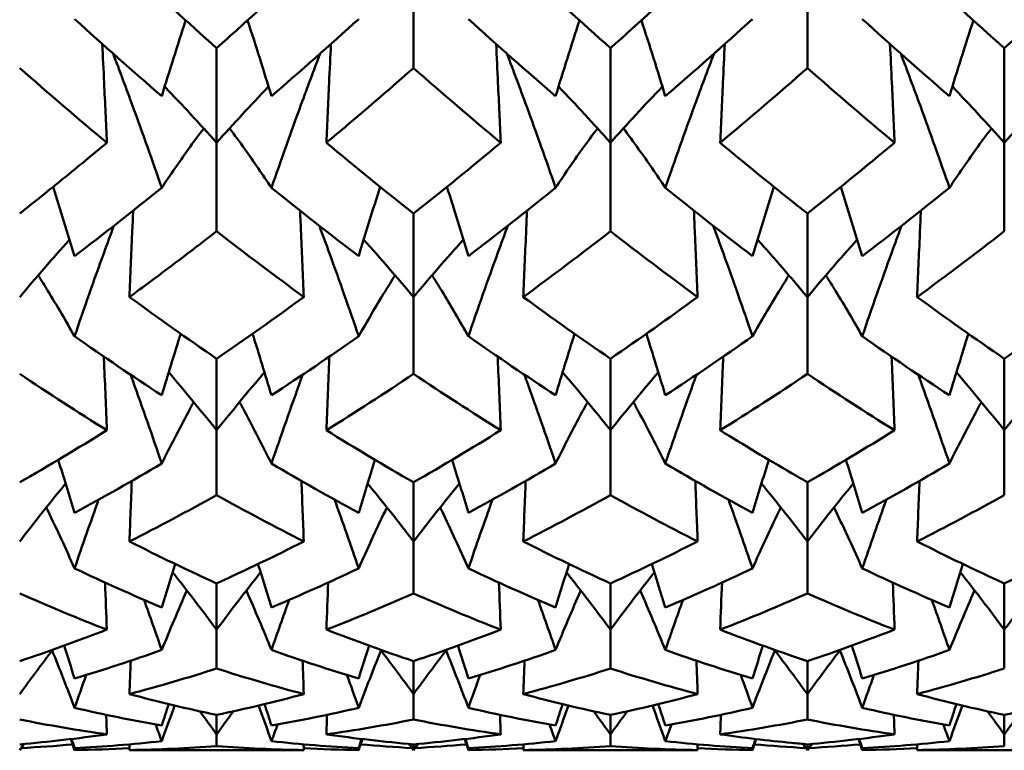
# Model space of a CAD drawing. Units: millimetres. Extents: x 6 to 1082, y 10 to 578.
# Drawn here: x 347 to 350, y 381 to 384 of the extents above; entities that cross this region are included whole.
import ezdxf

# ---------------------------------------------------------------- set-up
doc = ezdxf.new("R2010")
doc.units = ezdxf.units.MM
doc.layers.add('Sichtbare Kanten(SuP)', color=7, linetype='Continuous', lineweight=50)

msp = doc.modelspace()

# ---------------------------------------------------------------- linework, layer by layer
at = {"layer": 'Sichtbare Kanten(SuP)'}
for p, q in [((348.4795, 383.9284), (348.4795, 383.6041)), ((349.7652, 383.9284), (349.7652, 383.6041)), ((347.8367, 383.6692), (347.8367, 383.3603)), ((349.1224, 383.6692), (349.1224, 383.3603)), ((350.4081, 383.6692), (350.4081, 383.3603)), ((347.8367, 383.3603), (347.8367, 383.0715)), ((349.1224, 383.3603), (349.1224, 383.0715)), ((350.4081, 383.3603), (350.4081, 383.0715)), ((348.4795, 383.1292), (348.4795, 382.8568)), ((349.7652, 383.1292), (349.7652, 382.8568)), ((348.4795, 382.8568), (348.4795, 382.6058)), ((349.7652, 382.8568), (349.7652, 382.6058)), ((347.8367, 382.6556), (347.8367, 382.4219)), ((349.1224, 382.6556), (349.1224, 382.4219)), ((350.4081, 382.6556), (350.4081, 382.4219)), ((347.8367, 382.4219), (347.8367, 382.2106)), ((349.1224, 382.4219), (349.1224, 382.2106)), ((350.4081, 382.4219), (350.4081, 382.2106)), ((348.4795, 382.2522), (348.4795, 382.0591)), ((349.7652, 382.2522), (349.7652, 382.0591)), ((348.4795, 382.0591), (348.4795, 381.8893)), ((349.7652, 382.0591), (349.7652, 381.8893)), ((347.8367, 381.9223), (347.8367, 381.7713)), ((349.1224, 381.9223), (349.1224, 381.7713)), ((350.4081, 381.9223), (350.4081, 381.7713)), ((347.8367, 381.7713), (347.8367, 381.6444)), ((349.1224, 381.7713), (349.1224, 381.6444)), ((350.4081, 381.7713), (350.4081, 381.6444)), ((348.4795, 381.6685), (348.4795, 381.5609)), ((349.7652, 381.6685), (349.7652, 381.5609)), ((348.4795, 381.5609), (348.4795, 381.4779)), ((349.7652, 381.5609), (349.7652, 381.4779)), ((347.8367, 381.4929), (347.8367, 381.4295)), ((349.1224, 381.4929), (349.1224, 381.4295)), ((350.4081, 381.4929), (350.4081, 381.4295)), ((347.8367, 381.4295), (347.8367, 381.391)), ((349.1224, 381.4295), (349.1224, 381.391)), ((350.4081, 381.4295), (350.4081, 381.391)), ((347.6403, 381.3775), (348.0331, 381.3775)), ((348.4795, 381.3969), (348.4795, 381.3782)), ((348.926, 381.3775), (349.3188, 381.3775)), ((349.7652, 381.3969), (349.7652, 381.3782)), ((350.2117, 381.3775), (350.6045, 381.3775))]:
    msp.add_line(p, q, dxfattribs=at)
for points in [[(347.5521, 383.9284), (347.6469, 383.84), (347.7418, 383.7536), (347.8367, 383.6692)], [(348.8378, 383.9284), (348.9326, 383.8401), (349.0274, 383.7536), (349.1224, 383.6692)], [(349.1224, 383.6692), (349.2173, 383.7536), (349.3122, 383.84), (349.407, 383.9284)], [(350.1235, 383.9284), (350.2184, 383.84), (350.3133, 383.7535), (350.4081, 383.6692)], [(350.4081, 383.6692), (350.503, 383.7536), (350.5979, 383.84), (350.6927, 383.9284)], [(347.6575, 383.5123), (347.5627, 383.5941), (347.4678, 383.678), (347.3729, 383.7639)], [(347.6575, 383.5123), (347.6829, 383.595), (347.7089, 383.6775), (347.7356, 383.7599)], [(348.0158, 383.5123), (347.9905, 383.595), (347.9645, 383.6775), (347.9377, 383.7599)], [(348.3004, 383.7639), (348.2055, 383.678), (348.1107, 383.5941), (348.0158, 383.5123)], [(348.9433, 383.5123), (348.8484, 383.5941), (348.7535, 383.678), (348.6586, 383.7639)], [(348.9433, 383.5123), (348.9686, 383.595), (348.9946, 383.6775), (349.0213, 383.7599)], [(349.3015, 383.5123), (349.2762, 383.595), (349.2502, 383.6775), (349.2234, 383.7599)], [(349.5861, 383.7639), (349.4912, 383.678), (349.3964, 383.5941), (349.3015, 383.5123)], [(350.229, 383.5123), (350.1341, 383.5941), (350.0392, 383.678), (349.9444, 383.7639)], [(350.229, 383.5123), (350.2543, 383.595), (350.2803, 383.6775), (350.307, 383.7599)], [(347.4784, 383.3603), (347.3834, 383.4396), (347.2886, 383.5209), (347.1938, 383.6041)], [(348.7641, 383.3603), (348.6693, 383.4395), (348.5744, 383.5207), (348.4795, 383.6041)], [(349.7652, 383.6041), (349.6703, 383.5207), (349.5755, 383.4395), (349.4806, 383.3603)], [(350.0498, 383.3603), (349.9549, 383.4395), (349.8601, 383.5208), (349.7652, 383.6041)], [(347.8367, 383.3603), (347.7814, 383.4221), (347.7249, 383.4832), (347.6671, 383.5435)], [(347.8367, 383.3603), (347.8919, 383.4221), (347.9484, 383.4832), (348.0062, 383.5435)], [(349.1224, 383.3603), (349.0671, 383.4221), (349.0107, 383.4832), (348.9529, 383.5435)], [(349.1224, 383.3603), (349.1776, 383.4221), (349.2341, 383.4832), (349.2919, 383.5435)], [(350.4081, 383.3603), (350.3529, 383.4221), (350.2964, 383.4832), (350.2386, 383.5435)], [(350.4081, 383.3603), (350.4633, 383.4221), (350.5198, 383.4832), (350.5776, 383.5435)], [(348.1949, 383.3603), (348.2898, 383.2812), (348.3846, 383.2041), (348.4795, 383.1292)], [(348.4795, 383.1292), (348.5744, 383.2041), (348.6693, 383.2812), (348.7641, 383.3603)], [(349.7652, 383.1292), (349.8601, 383.2041), (349.955, 383.2812), (350.0498, 383.3603)], [(347.3729, 382.9904), (347.3501, 383.0658), (347.3268, 383.1411), (347.3028, 383.2162)], [(347.6575, 383.2133), (347.5627, 383.1369), (347.4678, 383.0625), (347.3729, 382.9904)], [(348.3004, 382.9904), (348.2055, 383.0625), (348.1107, 383.1369), (348.0158, 383.2133)], [(348.3004, 382.9904), (348.3232, 383.0658), (348.3466, 383.1411), (348.3705, 383.2162)], [(348.6586, 382.9904), (348.6358, 383.0658), (348.6125, 383.1411), (348.5885, 383.2162)], [(348.9433, 383.2133), (348.8484, 383.1369), (348.7535, 383.0625), (348.6586, 382.9904)], [(349.5861, 382.9904), (349.4912, 383.0625), (349.3964, 383.1369), (349.3015, 383.2133)], [(349.5861, 382.9904), (349.6089, 383.0658), (349.6323, 383.1411), (349.6562, 383.2162)], [(349.9444, 382.9904), (349.9216, 383.0658), (349.8982, 383.1411), (349.8742, 383.2162)], [(350.229, 383.2133), (350.1341, 383.1369), (350.0392, 383.0625), (349.9444, 382.9904)], [(348.1213, 382.8568), (348.0265, 382.9261), (347.9316, 382.9977), (347.8367, 383.0715)], [(349.1224, 383.0715), (349.0275, 382.9977), (348.9326, 382.9261), (348.8378, 382.8568)], [(349.407, 382.8568), (349.3121, 382.9261), (349.2173, 382.9977), (349.1224, 383.0715)], [(350.4081, 383.0715), (350.3132, 382.9977), (350.2183, 382.9261), (350.1235, 382.8568)], [(347.1938, 382.8568), (347.2469, 382.92), (347.3011, 382.9824), (347.3566, 383.0441)], [(348.4795, 382.8568), (348.4264, 382.92), (348.3722, 382.9824), (348.3167, 383.0441)], [(348.4795, 382.8568), (348.5326, 382.92), (348.5869, 382.9824), (348.6423, 383.0441)], [(349.7652, 382.8568), (349.7122, 382.92), (349.6579, 382.9824), (349.6025, 383.0441)], [(349.7652, 382.8568), (349.8183, 382.92), (349.8726, 382.9824), (349.928, 383.0441)], [(347.5521, 382.8568), (347.6469, 382.7875), (347.7418, 382.7204), (347.8367, 382.6556)], [(347.8367, 382.6556), (347.9316, 382.7204), (348.0265, 382.7875), (348.1213, 382.8568)], [(348.8378, 382.8568), (348.9326, 382.7875), (349.0274, 382.7204), (349.1224, 382.6556)], [(349.1224, 382.6556), (349.2173, 382.7204), (349.3121, 382.7875), (349.407, 382.8568)], [(350.1235, 382.8568), (350.2184, 382.7874), (350.3133, 382.7204), (350.4081, 382.6556)], [(350.4081, 382.6556), (350.503, 382.7204), (350.5978, 382.7875), (350.6927, 382.8568)], [(347.6575, 382.536), (347.5627, 382.5979), (347.4678, 382.6621), (347.3729, 382.7286)], [(347.6575, 382.536), (347.6777, 382.603), (347.6984, 382.67), (347.7195, 382.7368)], [(348.0158, 382.536), (347.9956, 382.603), (347.975, 382.67), (347.9539, 382.7368)], [(348.3004, 382.7286), (348.2055, 382.6621), (348.1107, 382.5979), (348.0158, 382.536)], [(348.9433, 382.536), (348.8484, 382.5979), (348.7535, 382.6621), (348.6586, 382.7286)], [(348.9433, 382.536), (348.9635, 382.603), (348.9841, 382.67), (349.0052, 382.7368)], [(349.3015, 382.536), (349.2813, 382.603), (349.2607, 382.67), (349.2396, 382.7368)], [(349.5861, 382.7286), (349.4912, 382.6621), (349.3964, 382.5979), (349.3015, 382.536)], [(350.229, 382.536), (350.1341, 382.5979), (350.0392, 382.6621), (349.9444, 382.7286)], [(350.229, 382.536), (350.2492, 382.603), (350.2698, 382.67), (350.2909, 382.7368)], [(347.4784, 382.4219), (347.3834, 382.4809), (347.2886, 382.5422), (347.1938, 382.6058)], [(347.8367, 382.4219), (347.7857, 382.4857), (347.7336, 382.5488), (347.6804, 382.6111)], [(347.8367, 382.4219), (347.8877, 382.4857), (347.9398, 382.5488), (347.993, 382.6111)], [(348.4795, 382.6058), (348.3846, 382.5421), (348.2897, 382.4808), (348.1949, 382.4219)], [(348.7641, 382.4219), (348.6693, 382.4808), (348.5744, 382.5421), (348.4795, 382.6058)], [(349.1224, 382.4219), (349.0714, 382.4857), (349.0193, 382.5488), (348.9661, 382.6111)], [(349.1224, 382.4219), (349.1734, 382.4857), (349.2255, 382.5488), (349.2787, 382.6111)], [(349.7652, 382.6058), (349.6703, 382.5421), (349.5755, 382.4808), (349.4806, 382.4219)], [(350.0498, 382.4219), (349.9549, 382.4809), (349.8601, 382.5422), (349.7652, 382.6058)], [(350.4081, 382.4219), (350.3571, 382.4857), (350.305, 382.5488), (350.2518, 382.6111)], [(350.4081, 382.4219), (350.4591, 382.4857), (350.5112, 382.5488), (350.5644, 382.6111)], [(347.1938, 382.2522), (347.2887, 382.3064), (347.3836, 382.363), (347.4784, 382.4219)], [(348.1949, 382.4219), (348.2898, 382.363), (348.3846, 382.3064), (348.4795, 382.2522)], [(348.4795, 382.2522), (348.5744, 382.3064), (348.6693, 382.363), (348.7641, 382.4219)], [(349.7652, 382.2522), (349.8601, 382.3064), (349.955, 382.363), (350.0498, 382.4219)], [(347.3729, 382.1528), (347.3555, 382.2104), (347.3377, 382.268), (347.3196, 382.3255)], [(347.6575, 382.3134), (347.5627, 382.2575), (347.4678, 382.2039), (347.3729, 382.1528)], [(348.3004, 382.1528), (348.2055, 382.2039), (348.1107, 382.2575), (348.0158, 382.3134)], [(348.3004, 382.1528), (348.3178, 382.2104), (348.3356, 382.268), (348.3537, 382.3255)], [(348.6586, 382.1528), (348.6412, 382.2104), (348.6234, 382.268), (348.6053, 382.3255)], [(348.9433, 382.3134), (348.8484, 382.2575), (348.7535, 382.2039), (348.6586, 382.1528)], [(349.5861, 382.1528), (349.4912, 382.2039), (349.3964, 382.2575), (349.3015, 382.3134)], [(349.5861, 382.1528), (349.6035, 382.2104), (349.6213, 382.268), (349.6394, 382.3255)], [(349.9444, 382.1528), (349.9269, 382.2104), (349.9092, 382.268), (349.8911, 382.3255)], [(350.229, 382.3134), (350.1341, 382.2575), (350.0392, 382.2039), (349.9444, 382.1528)], [(347.1938, 382.0591), (347.2428, 382.1228), (347.2928, 382.1859), (347.3437, 382.2482)], [(347.5521, 382.0591), (347.5546, 382.1249), (347.5572, 382.1908), (347.5598, 382.2566)], [(348.1213, 382.0591), (348.1187, 382.1249), (348.1162, 382.1908), (348.1135, 382.2566)], [(348.4795, 382.0591), (348.4305, 382.1228), (348.3806, 382.1859), (348.3296, 382.2482)], [(348.4795, 382.0591), (348.5285, 382.1228), (348.5785, 382.1859), (348.6295, 382.2482)], [(348.8378, 382.0591), (348.8403, 382.1249), (348.8429, 382.1908), (348.8455, 382.2566)], [(349.407, 382.0591), (349.4045, 382.1249), (349.4019, 382.1908), (349.3992, 382.2566)], [(349.7652, 382.0591), (349.7163, 382.1228), (349.6663, 382.1859), (349.6153, 382.2482)], [(349.7652, 382.0591), (349.8142, 382.1228), (349.8642, 382.1859), (349.9152, 382.2482)], [(350.1235, 382.0591), (350.126, 382.1249), (350.1286, 382.1908), (350.1312, 382.2566)], [(347.4516, 382.1958), (347.4248, 382.1212), (347.3985, 382.0463), (347.3729, 381.9713)], [(347.8367, 382.2106), (347.7418, 382.1577), (347.6469, 382.1072), (347.5521, 382.0591)], [(348.1213, 382.0591), (348.0265, 382.1071), (347.9316, 382.1577), (347.8367, 382.2106)], [(348.2217, 382.1958), (348.2486, 382.1212), (348.2748, 382.0463), (348.3004, 381.9713)], [(348.7373, 382.1958), (348.7105, 382.1212), (348.6843, 382.0463), (348.6586, 381.9713)], [(349.1224, 382.2106), (349.0275, 382.1577), (348.9326, 382.1072), (348.8378, 382.0591)], [(349.407, 382.0591), (349.3121, 382.1072), (349.2173, 382.1577), (349.1224, 382.2106)], [(349.5074, 382.1958), (349.5343, 382.1212), (349.5605, 382.0463), (349.5861, 381.9713)], [(350.0231, 382.1958), (349.9962, 382.1212), (349.97, 382.0463), (349.9444, 381.9713)], [(350.4081, 382.2106), (350.3132, 382.1577), (350.2183, 382.1072), (350.1235, 382.0591)], [(347.5521, 382.0591), (347.6469, 382.011), (347.7418, 381.9654), (347.8367, 381.9223)], [(347.8367, 381.9223), (347.9316, 381.9654), (348.0264, 382.0111), (348.1213, 382.0591)], [(348.8378, 382.0591), (348.9326, 382.0111), (349.0274, 381.9655), (349.1224, 381.9223)], [(349.1224, 381.9223), (349.2173, 381.9654), (349.3121, 382.011), (349.407, 382.0591)], [(350.1235, 382.0591), (350.2184, 382.011), (350.3133, 381.9654), (350.4081, 381.9223)], [(350.4081, 381.9223), (350.5029, 381.9654), (350.5978, 382.011), (350.6927, 382.0591)], [(347.6575, 381.8438), (347.5627, 381.8838), (347.4678, 381.9263), (347.3729, 381.9713)], [(347.6575, 381.8438), (347.672, 381.8911), (347.6867, 381.9383), (347.7016, 381.9854)], [(347.8367, 381.7713), (347.7897, 381.8343), (347.7419, 381.8967), (347.6931, 381.9583)], [(347.8367, 381.7713), (347.8836, 381.8343), (347.9315, 381.8967), (347.9803, 381.9583)], [(348.0158, 381.8438), (348.0013, 381.8911), (347.9866, 381.9383), (347.9717, 381.9854)], [(348.3004, 381.9713), (348.2055, 381.9263), (348.1107, 381.8838), (348.0158, 381.8438)], [(348.9433, 381.8438), (348.8484, 381.8838), (348.7535, 381.9263), (348.6586, 381.9713)], [(348.9433, 381.8438), (348.9577, 381.8911), (348.9724, 381.9383), (348.9873, 381.9854)], [(349.1224, 381.7713), (349.0754, 381.8343), (349.0276, 381.8967), (348.9788, 381.9583)], [(349.1224, 381.7713), (349.1693, 381.8343), (349.2172, 381.8967), (349.266, 381.9583)], [(349.3015, 381.8438), (349.287, 381.8911), (349.2724, 381.9383), (349.2574, 381.9854)], [(349.5861, 381.9713), (349.4912, 381.9263), (349.3964, 381.8838), (349.3015, 381.8438)], [(350.229, 381.8438), (350.1341, 381.8838), (350.0392, 381.9263), (349.9444, 381.9713)], [(350.229, 381.8438), (350.2434, 381.8911), (350.2581, 381.9383), (350.273, 381.9854)], [(350.4081, 381.7713), (350.3611, 381.8343), (350.3133, 381.8967), (350.2645, 381.9583)], [(350.4081, 381.7713), (350.455, 381.8343), (350.5029, 381.8967), (350.5517, 381.9583)], [(347.4784, 381.7713), (347.4765, 381.8225), (347.4746, 381.8737), (347.4726, 381.925)], [(348.1949, 381.7713), (348.1968, 381.8225), (348.1988, 381.8737), (348.2007, 381.925)], [(348.7641, 381.7713), (348.7622, 381.8225), (348.7603, 381.8737), (348.7583, 381.925)], [(349.4806, 381.7713), (349.4825, 381.8225), (349.4845, 381.8737), (349.4865, 381.925)], [(350.0498, 381.7713), (350.0479, 381.8225), (350.046, 381.8737), (350.044, 381.925)], [(347.4784, 381.7713), (347.3834, 381.8082), (347.2886, 381.8475), (347.1938, 381.8893)], [(347.6575, 381.7049), (347.6841, 381.7699), (347.7114, 381.8347), (347.7395, 381.899)], [(348.0158, 381.7049), (347.9892, 381.7699), (347.9619, 381.8347), (347.9338, 381.899)], [(348.4795, 381.8893), (348.3846, 381.8475), (348.2898, 381.8081), (348.1949, 381.7713)], [(348.7641, 381.7713), (348.6693, 381.8081), (348.5744, 381.8475), (348.4795, 381.8893)], [(348.9433, 381.7049), (348.9698, 381.7699), (348.9971, 381.8347), (349.0252, 381.899)], [(349.3015, 381.7049), (349.275, 381.7699), (349.2476, 381.8347), (349.2195, 381.899)], [(349.7652, 381.8893), (349.6703, 381.8475), (349.5755, 381.8081), (349.4806, 381.7713)], [(350.0498, 381.7713), (349.9549, 381.8082), (349.8601, 381.8475), (349.7652, 381.8893)], [(350.229, 381.7049), (350.2555, 381.7699), (350.2828, 381.8347), (350.3109, 381.899)], [(347.5998, 381.8685), (347.6194, 381.8141), (347.6386, 381.7595), (347.6575, 381.7049)], [(348.0735, 381.8685), (348.0539, 381.8141), (348.0347, 381.7595), (348.0158, 381.7049)], [(348.8856, 381.8685), (348.9051, 381.8141), (348.9244, 381.7595), (348.9433, 381.7049)], [(349.3592, 381.8685), (349.3396, 381.8141), (349.3204, 381.7595), (349.3015, 381.7049)], [(350.1713, 381.8685), (350.1908, 381.8141), (350.2101, 381.7595), (350.229, 381.7049)], [(347.1938, 381.6685), (347.2887, 381.7003), (347.3836, 381.7345), (347.4784, 381.7713)], [(348.1949, 381.7713), (348.2898, 381.7345), (348.3846, 381.7003), (348.4795, 381.6685)], [(348.4795, 381.6685), (348.5744, 381.7003), (348.6693, 381.7345), (348.7641, 381.7713)], [(349.7652, 381.6685), (349.8601, 381.7002), (349.9549, 381.7345), (350.0498, 381.7713)], [(347.1938, 381.5609), (347.2293, 381.6096), (347.2653, 381.6579), (347.3019, 381.7058)], [(347.3729, 381.5163), (347.3492, 381.5789), (347.3249, 381.6413), (347.3, 381.7033)], [(347.3729, 381.6117), (347.3617, 381.6475), (347.3504, 381.6833), (347.339, 381.7191)], [(347.6575, 381.7049), (347.5627, 381.6712), (347.4678, 381.6402), (347.3729, 381.6117)], [(348.3004, 381.6117), (348.2055, 381.6402), (348.1107, 381.6712), (348.0158, 381.7049)], [(348.3004, 381.6117), (348.3116, 381.6475), (348.3229, 381.6833), (348.3344, 381.7191)], [(348.3004, 381.5163), (348.3241, 381.5789), (348.3484, 381.6413), (348.3733, 381.7033)], [(348.4795, 381.5609), (348.444, 381.6096), (348.408, 381.6579), (348.3714, 381.7058)], [(348.4795, 381.5609), (348.515, 381.6096), (348.5511, 381.6579), (348.5876, 381.7058)], [(348.6586, 381.5163), (348.635, 381.5789), (348.6107, 381.6413), (348.5857, 381.7033)], [(348.6586, 381.6117), (348.6475, 381.6475), (348.6361, 381.6833), (348.6247, 381.7191)], [(348.9433, 381.7049), (348.8484, 381.6712), (348.7535, 381.6402), (348.6586, 381.6117)], [(349.5861, 381.6117), (349.4912, 381.6402), (349.3964, 381.6712), (349.3015, 381.7049)], [(349.5861, 381.6117), (349.5973, 381.6475), (349.6086, 381.6833), (349.6201, 381.7191)], [(349.5861, 381.5163), (349.6098, 381.5789), (349.6341, 381.6413), (349.659, 381.7033)], [(349.7652, 381.5609), (349.7297, 381.6096), (349.6937, 381.6579), (349.6571, 381.7058)], [(349.7652, 381.5609), (349.8007, 381.6096), (349.8368, 381.6579), (349.8733, 381.7058)], [(349.9444, 381.5163), (349.9207, 381.5789), (349.8964, 381.6413), (349.8714, 381.7033)], [(349.9444, 381.6117), (349.9332, 381.6475), (349.9218, 381.6833), (349.9104, 381.7191)], [(350.229, 381.7049), (350.1341, 381.6712), (350.0392, 381.6402), (349.9444, 381.6117)], [(347.5521, 381.5609), (347.5534, 381.5972), (347.5547, 381.6336), (347.5561, 381.6699)], [(348.1213, 381.5609), (348.1199, 381.5972), (348.1186, 381.6336), (348.1172, 381.6699)], [(348.8378, 381.5609), (348.8391, 381.5972), (348.8404, 381.6336), (348.8418, 381.6699)], [(349.407, 381.5609), (349.4057, 381.5972), (349.4043, 381.6336), (349.403, 381.6699)], [(350.1235, 381.5609), (350.1248, 381.5972), (350.1262, 381.6336), (350.1275, 381.6699)], [(347.8367, 381.6444), (347.7418, 381.614), (347.6469, 381.5862), (347.5521, 381.5609)], [(348.1213, 381.5609), (348.0265, 381.5861), (347.9316, 381.614), (347.8367, 381.6444)], [(349.1224, 381.6444), (349.0275, 381.614), (348.9327, 381.5862), (348.8378, 381.5609)], [(349.407, 381.5609), (349.3121, 381.5862), (349.2173, 381.614), (349.1224, 381.6444)], [(350.4081, 381.6444), (350.3132, 381.614), (350.2183, 381.5862), (350.1235, 381.5609)], [(347.4112, 381.6233), (347.3983, 381.5877), (347.3855, 381.552), (347.3729, 381.5163)], [(348.2621, 381.6233), (348.275, 381.5877), (348.2878, 381.552), (348.3004, 381.5163)], [(348.6969, 381.6233), (348.684, 381.5877), (348.6713, 381.552), (348.6586, 381.5163)], [(349.5478, 381.6233), (349.5607, 381.5877), (349.5735, 381.552), (349.5861, 381.5163)], [(349.9827, 381.6233), (349.9697, 381.5877), (349.957, 381.552), (349.9444, 381.5163)], [(347.5521, 381.5609), (347.6469, 381.5357), (347.7418, 381.513), (347.8367, 381.4929)], [(347.8367, 381.4929), (347.9315, 381.513), (348.0264, 381.5357), (348.1213, 381.5609)], [(348.8378, 381.5609), (348.9326, 381.5357), (349.0274, 381.513), (349.1224, 381.4929)], [(349.1224, 381.4929), (349.2172, 381.513), (349.3121, 381.5357), (349.407, 381.5609)], [(350.1235, 381.5609), (350.2184, 381.5356), (350.3133, 381.513), (350.4081, 381.4929)], [(350.4081, 381.4929), (350.5029, 381.513), (350.5978, 381.5356), (350.6927, 381.5609)], [(347.6575, 381.4581), (347.5627, 381.4749), (347.4678, 381.4943), (347.3729, 381.5163)], [(347.6575, 381.4581), (347.6651, 381.4816), (347.6727, 381.505), (347.6803, 381.5283)], [(347.6575, 381.4072), (347.6714, 381.4461), (347.6854, 381.4849), (347.6997, 381.5237)], [(347.8367, 381.4295), (347.8185, 381.4547), (347.8003, 381.4798), (347.7818, 381.5048)], [(347.8367, 381.4295), (347.8548, 381.4547), (347.8731, 381.4798), (347.8915, 381.5048)], [(348.0158, 381.4072), (348.0019, 381.4461), (347.9879, 381.4849), (347.9736, 381.5237)], [(348.0158, 381.4581), (348.0083, 381.4816), (348.0007, 381.505), (347.993, 381.5283)], [(348.3004, 381.5163), (348.2055, 381.4943), (348.1107, 381.4749), (348.0158, 381.4581)], [(348.9433, 381.4581), (348.8484, 381.4749), (348.7535, 381.4943), (348.6586, 381.5163)], [(348.9433, 381.4581), (348.9508, 381.4816), (348.9584, 381.505), (348.966, 381.5283)], [(348.9433, 381.4072), (348.9571, 381.4461), (348.9712, 381.4849), (348.9854, 381.5237)], [(349.1224, 381.4295), (349.1042, 381.4547), (349.086, 381.4798), (349.0676, 381.5048)], [(349.1224, 381.4295), (349.1405, 381.4547), (349.1588, 381.4798), (349.1772, 381.5048)], [(349.3015, 381.4072), (349.2877, 381.4461), (349.2736, 381.4849), (349.2593, 381.5237)], [(349.3015, 381.4581), (349.294, 381.4816), (349.2864, 381.505), (349.2787, 381.5283)], [(349.5861, 381.5163), (349.4912, 381.4943), (349.3964, 381.4749), (349.3015, 381.4581)], [(350.229, 381.4581), (350.1341, 381.4749), (350.0392, 381.4943), (349.9444, 381.5163)], [(350.229, 381.4581), (350.2365, 381.4816), (350.2441, 381.505), (350.2517, 381.5283)], [(350.229, 381.4072), (350.2428, 381.4461), (350.2569, 381.4849), (350.2711, 381.5237)], [(350.4081, 381.4295), (350.39, 381.4547), (350.3717, 381.4798), (350.3533, 381.5048)], [(350.4081, 381.4295), (350.4262, 381.4547), (350.4445, 381.4798), (350.4629, 381.5048)], [(347.4784, 381.4295), (347.3834, 381.443), (347.2886, 381.4592), (347.1938, 381.4779)], [(347.4784, 381.4295), (347.4776, 381.4508), (347.4769, 381.4721), (347.4761, 381.4934)], [(348.1949, 381.4295), (348.1957, 381.4508), (348.1965, 381.4721), (348.1972, 381.4934)], [(348.4795, 381.4779), (348.3847, 381.4591), (348.2898, 381.443), (348.1949, 381.4295)], [(348.7641, 381.4295), (348.6693, 381.443), (348.5744, 381.4591), (348.4795, 381.4779)], [(348.7641, 381.4295), (348.7634, 381.4508), (348.7626, 381.4721), (348.7618, 381.4934)], [(349.4806, 381.4295), (349.4814, 381.4508), (349.4822, 381.4721), (349.4829, 381.4934)], [(349.7652, 381.4779), (349.6703, 381.4591), (349.5755, 381.443), (349.4806, 381.4295)], [(350.0498, 381.4295), (349.9549, 381.443), (349.8601, 381.4591), (349.7652, 381.4779)], [(350.0498, 381.4295), (350.0491, 381.4508), (350.0483, 381.4721), (350.0475, 381.4934)], [(347.6376, 381.4617), (347.6443, 381.4435), (347.6509, 381.4254), (347.6575, 381.4072)], [(348.0358, 381.4617), (348.0291, 381.4435), (348.0224, 381.4254), (348.0158, 381.4072)], [(348.9233, 381.4617), (348.93, 381.4435), (348.9366, 381.4254), (348.9433, 381.4072)], [(349.3215, 381.4617), (349.3148, 381.4435), (349.3081, 381.4254), (349.3015, 381.4072)], [(350.209, 381.4617), (350.2157, 381.4435), (350.2223, 381.4254), (350.229, 381.4072)], [(347.1938, 381.3969), (347.2887, 381.4051), (347.3836, 381.416), (347.4784, 381.4295)], [(347.3729, 381.3783), (347.3689, 381.3902), (347.3648, 381.4022), (347.3608, 381.4141)], [(347.3729, 381.3844), (347.3696, 381.3944), (347.3663, 381.4044), (347.3629, 381.4144)], [(347.6575, 381.4072), (347.5627, 381.397), (347.4678, 381.3894), (347.3729, 381.3844)], [(348.3004, 381.3844), (348.2055, 381.3894), (348.1107, 381.397), (348.0158, 381.4072)], [(348.1949, 381.4295), (348.2898, 381.416), (348.3846, 381.4051), (348.4795, 381.3969)], [(348.3004, 381.3844), (348.3037, 381.3944), (348.3071, 381.4044), (348.3104, 381.4144)], [(348.3004, 381.3783), (348.3044, 381.3902), (348.3085, 381.4022), (348.3126, 381.4141)], [(348.4795, 381.3969), (348.5744, 381.4051), (348.6692, 381.416), (348.7641, 381.4295)], [(348.6586, 381.3783), (348.6546, 381.3902), (348.6505, 381.4022), (348.6465, 381.4141)], [(348.6586, 381.3844), (348.6553, 381.3944), (348.652, 381.4044), (348.6486, 381.4144)], [(348.9433, 381.4072), (348.8484, 381.397), (348.7535, 381.3894), (348.6586, 381.3844)], [(349.5861, 381.3844), (349.4912, 381.3894), (349.3964, 381.397), (349.3015, 381.4072)], [(349.5861, 381.3844), (349.5894, 381.3944), (349.5928, 381.4044), (349.5962, 381.4144)], [(349.5861, 381.3783), (349.5902, 381.3902), (349.5942, 381.4022), (349.5983, 381.4141)], [(349.7652, 381.3969), (349.8601, 381.4051), (349.9549, 381.416), (350.0498, 381.4295)], [(349.9444, 381.3783), (349.9403, 381.3902), (349.9363, 381.4022), (349.9322, 381.4141)], [(349.9444, 381.3844), (349.941, 381.3944), (349.9377, 381.4044), (349.9343, 381.4144)], [(350.229, 381.4072), (350.1341, 381.397), (350.0392, 381.3894), (349.9444, 381.3844)], [(347.1938, 381.3782), (347.1986, 381.3849), (347.2033, 381.3915), (347.2081, 381.3982)], [(347.3667, 381.3966), (347.3106, 381.3917), (347.2546, 381.3878), (347.1985, 381.3848)], [(347.3753, 381.3846), (347.3745, 381.3825), (347.3737, 381.3804), (347.3729, 381.3783)], [(347.5523, 381.3846), (347.4925, 381.3814), (347.4327, 381.3793), (347.3729, 381.3783)], [(347.5521, 381.3782), (347.5523, 381.3845), (347.5525, 381.3907), (347.5527, 381.397)], [(347.8367, 381.391), (347.7419, 381.3841), (347.647, 381.3799), (347.5521, 381.3782)], [(347.5521, 381.3782), (347.5815, 381.3777), (347.6109, 381.3775), (347.6403, 381.3775)], [(348.1213, 381.3782), (348.0265, 381.3799), (347.9316, 381.3841), (347.8367, 381.391)], [(348.0331, 381.3775), (348.0625, 381.3775), (348.0919, 381.3777), (348.1213, 381.3782)], [(348.1213, 381.3782), (348.1211, 381.3845), (348.1208, 381.3907), (348.1206, 381.397)], [(348.3004, 381.3783), (348.2406, 381.3793), (348.1808, 381.3814), (348.121, 381.3846)], [(348.298, 381.3846), (348.2988, 381.3825), (348.2996, 381.3804), (348.3004, 381.3783)], [(348.4748, 381.3848), (348.4187, 381.3878), (348.3627, 381.3918), (348.3066, 381.3966)], [(348.4795, 381.3782), (348.4748, 381.3849), (348.47, 381.3915), (348.4652, 381.3982)], [(348.4795, 381.3782), (348.4843, 381.3849), (348.4891, 381.3915), (348.4938, 381.3982)], [(348.6524, 381.3966), (348.5964, 381.3918), (348.5403, 381.3878), (348.4843, 381.3848)], [(348.661, 381.3846), (348.6602, 381.3825), (348.6594, 381.3804), (348.6586, 381.3783)], [(348.838, 381.3846), (348.7782, 381.3814), (348.7184, 381.3793), (348.6586, 381.3783)], [(348.8378, 381.3782), (348.838, 381.3845), (348.8382, 381.3907), (348.8384, 381.397)], [(349.1224, 381.391), (349.0275, 381.3841), (348.9327, 381.3799), (348.8378, 381.3782)], [(348.8378, 381.3782), (348.8672, 381.3777), (348.8966, 381.3775), (348.926, 381.3775)], [(349.407, 381.3782), (349.3121, 381.3799), (349.2173, 381.3841), (349.1224, 381.391)], [(349.3188, 381.3775), (349.3482, 381.3775), (349.3776, 381.3777), (349.407, 381.3782)], [(349.407, 381.3782), (349.4068, 381.3845), (349.4065, 381.3907), (349.4063, 381.397)], [(349.5861, 381.3783), (349.5263, 381.3793), (349.4665, 381.3814), (349.4068, 381.3846)], [(349.5837, 381.3846), (349.5845, 381.3825), (349.5853, 381.3804), (349.5861, 381.3783)], [(349.7605, 381.3848), (349.7044, 381.3878), (349.6484, 381.3918), (349.5923, 381.3966)], [(349.7652, 381.3782), (349.7605, 381.3849), (349.7557, 381.3915), (349.7509, 381.3982)], [(349.7652, 381.3782), (349.77, 381.3849), (349.7748, 381.3915), (349.7796, 381.3982)], [(349.9382, 381.3966), (349.8821, 381.3918), (349.826, 381.3878), (349.77, 381.3848)], [(349.9467, 381.3846), (349.9459, 381.3825), (349.9452, 381.3804), (349.9444, 381.3783)], [(350.1237, 381.3846), (350.0639, 381.3814), (350.0041, 381.3793), (349.9444, 381.3783)], [(350.1235, 381.3782), (350.1237, 381.3845), (350.1239, 381.3907), (350.1242, 381.397)], [(350.4081, 381.391), (350.3132, 381.3841), (350.2183, 381.3799), (350.1235, 381.3782)], [(350.1235, 381.3782), (350.1529, 381.3777), (350.1823, 381.3775), (350.2117, 381.3775)]]:
    msp.add_open_spline(points, degree=3, dxfattribs=at)
for points, knots in [([(347.8367, 383.6692), (347.8841, 383.7114), (347.9315, 383.7541), (348.0264, 383.8405), (348.0739, 383.8842), (348.1213, 383.9284)], [0.49236869, 0.49236869, 0.49236869, 0.49236869, 0.51682064, 0.51682064, 0.5412728, 0.5412728, 0.5412728, 0.5412728]), ([(347.4784, 383.3603), (347.4755, 383.4254), (347.4725, 383.4904), (347.4675, 383.5978), (347.4655, 383.6402), (347.4634, 383.6826)], [-0.04871241, -0.04871241, -0.04871241, -0.04871241, -0.02435603, -0.02435603, -0.00849501, -0.00849501, -0.00849501, -0.00849501]), ([(348.1949, 383.3603), (348.1978, 383.4254), (348.2008, 383.4904), (348.2058, 383.5978), (348.2079, 383.6402), (348.2099, 383.6826)], [-0.04871241, -0.04871241, -0.04871241, -0.04871241, -0.02435602, -0.02435602, -0.00849501, -0.00849501, -0.00849501, -0.00849501]), ([(348.7641, 383.3603), (348.7612, 383.4254), (348.7582, 383.4904), (348.7532, 383.5978), (348.7512, 383.6402), (348.7491, 383.6826)], [-0.04871241, -0.04871241, -0.04871241, -0.04871241, -0.02435602, -0.02435602, -0.00849501, -0.00849501, -0.00849501, -0.00849501]), ([(349.4806, 383.3603), (349.4835, 383.4254), (349.4865, 383.4904), (349.4916, 383.5978), (349.4936, 383.6402), (349.4956, 383.6826)], [-0.04871241, -0.04871241, -0.04871241, -0.04871241, -0.02435601, -0.02435601, -0.00849501, -0.00849501, -0.00849501, -0.00849501]), ([(350.0498, 383.3603), (350.0469, 383.4254), (350.044, 383.4904), (350.0389, 383.5978), (350.0369, 383.6402), (350.0348, 383.6826)], [-0.04871241, -0.04871241, -0.04871241, -0.04871241, -0.024356, -0.024356, -0.00849501, -0.00849501, -0.00849501, -0.00849501]), ([(347.4985, 383.6514), (347.5203, 383.5944), (347.5416, 383.5374), (347.5952, 383.3916), (347.6268, 383.3025), (347.6575, 383.2133)], [-0.04716512, -0.04716512, -0.04716512, -0.04716512, -0.02868547, -0.02868547, 0, 0, 0, 0]), ([(348.1748, 383.6514), (348.1535, 383.5957), (348.1326, 383.5399), (348.0791, 383.394), (348.047, 383.3038), (348.0158, 383.2133)], [-0.04716509, -0.04716509, -0.04716509, -0.04716509, -0.02908444, -0.02908444, 0, 0, 0, 0]), ([(348.7842, 383.6514), (348.806, 383.5944), (348.8273, 383.5374), (348.8809, 383.3915), (348.9125, 383.3025), (348.9433, 383.2133)], [-0.04716512, -0.04716512, -0.04716512, -0.04716512, -0.02868429, -0.02868429, 0, 0, 0, 0]), ([(349.4606, 383.6514), (349.4393, 383.5957), (349.4183, 383.5399), (349.3648, 383.394), (349.3327, 383.3038), (349.3015, 383.2133)], [-0.04716509, -0.04716509, -0.04716509, -0.04716509, -0.02908315, -0.02908315, 0, 0, 0, 0]), ([(350.0699, 383.6514), (350.0917, 383.5944), (350.1131, 383.5374), (350.1666, 383.3915), (350.1982, 383.3025), (350.229, 383.2133)], [-0.04716512, -0.04716512, -0.04716512, -0.04716512, -0.02868286, -0.02868286, 0, 0, 0, 0]), ([(348.4795, 383.6041), (348.4075, 383.5409), (348.3354, 383.4787), (348.2405, 383.3985), (348.2177, 383.3793), (348.1949, 383.3603)], [0.55480373, 0.55480373, 0.55480373, 0.55480373, 0.59196757, 0.59196757, 0.60371854, 0.60371854, 0.60371854, 0.60371854]), ([(347.6575, 383.2133), (347.6854, 383.2553), (347.714, 383.297), (347.7602, 383.3613), (347.7772, 383.3843), (347.7944, 383.4072)], [-0.05842671, -0.05842671, -0.05842671, -0.05842671, -0.0294702, -0.0294702, -0.01316191, -0.01316191, -0.01316191, -0.01316191]), ([(348.0158, 383.2133), (347.9876, 383.2559), (347.9585, 383.2981), (347.9123, 383.3624), (347.8957, 383.3849), (347.8789, 383.4072)], [-0.0584267, -0.0584267, -0.0584267, -0.0584267, -0.02906744, -0.02906744, -0.01316196, -0.01316196, -0.01316196, -0.01316196]), ([(348.9433, 383.2133), (348.9711, 383.2553), (348.9998, 383.297), (349.046, 383.3613), (349.0629, 383.3843), (349.0801, 383.4072)], [-0.05842671, -0.05842671, -0.05842671, -0.05842671, -0.02946897, -0.02946897, -0.01316191, -0.01316191, -0.01316191, -0.01316191]), ([(349.3015, 383.2133), (349.2733, 383.2559), (349.2442, 383.2981), (349.198, 383.3624), (349.1815, 383.3849), (349.1647, 383.4072)], [-0.0584267, -0.0584267, -0.0584267, -0.0584267, -0.02906626, -0.02906626, -0.01316196, -0.01316196, -0.01316196, -0.01316196]), ([(350.229, 383.2133), (350.2568, 383.2553), (350.2855, 383.297), (350.3317, 383.3613), (350.3486, 383.3843), (350.3658, 383.4072)], [-0.05842671, -0.05842671, -0.05842671, -0.05842671, -0.02946747, -0.02946747, -0.01316191, -0.01316191, -0.01316191, -0.01316191]), ([(347.1938, 383.1292), (347.2412, 383.1666), (347.2887, 383.2046), (347.3836, 383.2817), (347.431, 383.3207), (347.4784, 383.3603)], [0.49236869, 0.49236869, 0.49236869, 0.49236869, 0.51682071, 0.51682071, 0.5412728, 0.5412728, 0.5412728, 0.5412728]), ([(349.4806, 383.3603), (349.5581, 383.2957), (349.6356, 383.2324), (349.7306, 383.1566), (349.7479, 383.1429), (349.7652, 383.1292)], [5.87968833, 5.87968833, 5.87968833, 5.87968833, 5.91967567, 5.91967567, 5.92860621, 5.92860621, 5.92860621, 5.92860621]), ([(347.5521, 382.8568), (347.555, 382.9259), (347.5579, 382.9951), (347.5621, 383.0891), (347.5632, 383.114), (347.5643, 383.1389)], [-0.04871241, -0.04871241, -0.04871241, -0.04871241, -0.02435603, -0.02435603, -0.01558905, -0.01558905, -0.01558905, -0.01558905]), ([(348.1213, 382.8568), (348.1184, 382.9259), (348.1154, 382.9951), (348.1112, 383.0891), (348.1101, 383.114), (348.109, 383.1389)], [-0.04871241, -0.04871241, -0.04871241, -0.04871241, -0.02435603, -0.02435603, -0.01558905, -0.01558905, -0.01558905, -0.01558905]), ([(348.8378, 382.8568), (348.8407, 382.9259), (348.8437, 382.9951), (348.8478, 383.0891), (348.8489, 383.114), (348.85, 383.1389)], [-0.04871241, -0.04871241, -0.04871241, -0.04871241, -0.02435602, -0.02435602, -0.01558905, -0.01558905, -0.01558905, -0.01558905]), ([(349.407, 382.8568), (349.4041, 382.9259), (349.4011, 382.9951), (349.3969, 383.0891), (349.3958, 383.114), (349.3947, 383.1389)], [-0.04871241, -0.04871241, -0.04871241, -0.04871241, -0.02435602, -0.02435602, -0.01558905, -0.01558905, -0.01558905, -0.01558905]), ([(350.1235, 382.8568), (350.1264, 382.9259), (350.1294, 382.9951), (350.1335, 383.0891), (350.1346, 383.114), (350.1358, 383.1389)], [-0.04871241, -0.04871241, -0.04871241, -0.04871241, -0.02435601, -0.02435601, -0.01558905, -0.01558905, -0.01558905, -0.01558905]), ([(347.5012, 383.0892), (347.4904, 383.0603), (347.4798, 383.0313), (347.4362, 382.9113), (347.4041, 382.8201), (347.3729, 382.7286)], [-0.03837647, -0.03837647, -0.03837647, -0.03837647, -0.02908552, -0.02908552, 0, 0, 0, 0]), ([(348.1721, 383.0892), (348.1833, 383.059), (348.1945, 383.0288), (348.238, 382.9088), (348.2696, 382.8188), (348.3004, 382.7286)], [-0.03837655, -0.03837655, -0.03837655, -0.03837655, -0.02868547, -0.02868547, 0, 0, 0, 0]), ([(348.7869, 383.0892), (348.7762, 383.0603), (348.7655, 383.0313), (348.7219, 382.9113), (348.6898, 382.8201), (348.6586, 382.7286)], [-0.03837647, -0.03837647, -0.03837647, -0.03837647, -0.02908444, -0.02908444, 0, 0, 0, 0]), ([(349.4578, 383.0892), (349.4691, 383.059), (349.4802, 383.0288), (349.5237, 382.9088), (349.5554, 382.8188), (349.5861, 382.7286)], [-0.03837655, -0.03837655, -0.03837655, -0.03837655, -0.02868429, -0.02868429, 0, 0, 0, 0]), ([(350.0726, 383.0892), (350.0619, 383.0603), (350.0512, 383.0312), (350.0076, 382.9113), (349.9755, 382.8201), (349.9444, 382.7286)], [-0.03837647, -0.03837647, -0.03837647, -0.03837647, -0.02908315, -0.02908315, 0, 0, 0, 0]), ([(347.8367, 383.0715), (347.7647, 383.0155), (347.6926, 382.9607), (347.5977, 382.8903), (347.5749, 382.8735), (347.5521, 382.8568)], [0.55480385, 0.55480385, 0.55480385, 0.55480385, 0.59196757, 0.59196757, 0.60371867, 0.60371867, 0.60371867, 0.60371867]), ([(347.3729, 382.7286), (347.3447, 382.7785), (347.3156, 382.828), (347.2753, 382.8939), (347.2648, 382.9109), (347.2542, 382.9277)], [-0.0584267, -0.0584267, -0.0584267, -0.0584267, -0.02906843, -0.02906843, -0.01890358, -0.01890358, -0.01890358, -0.01890358]), ([(348.3004, 382.7286), (348.3282, 382.7778), (348.3569, 382.8266), (348.3972, 382.8926), (348.4081, 382.9102), (348.4192, 382.9277)], [-0.05842671, -0.05842671, -0.05842671, -0.05842671, -0.0294702, -0.0294702, -0.0189035, -0.0189035, -0.0189035, -0.0189035]), ([(348.6586, 382.7286), (348.6304, 382.7785), (348.6013, 382.828), (348.561, 382.8939), (348.5505, 382.9109), (348.5399, 382.9277)], [-0.0584267, -0.0584267, -0.0584267, -0.0584267, -0.02906744, -0.02906744, -0.01890358, -0.01890358, -0.01890358, -0.01890358]), ([(349.5861, 382.7286), (349.6139, 382.7778), (349.6426, 382.8266), (349.683, 382.8926), (349.6939, 382.9102), (349.7049, 382.9277)], [-0.05842671, -0.05842671, -0.05842671, -0.05842671, -0.02946897, -0.02946897, -0.0189035, -0.0189035, -0.0189035, -0.0189035]), ([(349.9444, 382.7286), (349.9161, 382.7785), (349.8871, 382.828), (349.8467, 382.894), (349.8362, 382.9109), (349.8256, 382.9277)], [-0.0584267, -0.0584267, -0.0584267, -0.0584267, -0.02906626, -0.02906626, -0.01890358, -0.01890358, -0.01890358, -0.01890358]), ([(347.4784, 382.4219), (347.4755, 382.4946), (347.4725, 382.5673), (347.4692, 382.6474), (347.4688, 382.6549), (347.4685, 382.6623)], [-0.04871241, -0.04871241, -0.04871241, -0.04871241, -0.02435603, -0.02435603, -0.02184961, -0.02184961, -0.02184961, -0.02184961]), ([(348.1949, 382.4219), (348.1978, 382.4946), (348.2008, 382.5673), (348.2042, 382.6474), (348.2045, 382.6549), (348.2048, 382.6623)], [-0.04871241, -0.04871241, -0.04871241, -0.04871241, -0.02435603, -0.02435603, -0.02184961, -0.02184961, -0.02184961, -0.02184961]), ([(348.7641, 382.4219), (348.7612, 382.4946), (348.7582, 382.5673), (348.7549, 382.6474), (348.7546, 382.6549), (348.7542, 382.6623)], [-0.04871241, -0.04871241, -0.04871241, -0.04871241, -0.02435603, -0.02435603, -0.02184961, -0.02184961, -0.02184961, -0.02184961]), ([(349.4806, 382.4219), (349.4835, 382.4946), (349.4865, 382.5673), (349.4899, 382.6474), (349.4902, 382.6549), (349.4905, 382.6623)], [-0.04871241, -0.04871241, -0.04871241, -0.04871241, -0.02435602, -0.02435602, -0.02184961, -0.02184961, -0.02184961, -0.02184961]), ([(350.0498, 382.4219), (350.0469, 382.4946), (350.044, 382.5673), (350.0406, 382.6474), (350.0403, 382.6549), (350.04, 382.6623)], [-0.04871241, -0.04871241, -0.04871241, -0.04871241, -0.02435602, -0.02435602, -0.02184961, -0.02184961, -0.02184961, -0.02184961]), ([(347.5556, 382.6034), (347.5579, 382.597), (347.5603, 382.5906), (347.5952, 382.4943), (347.6268, 382.404), (347.6575, 382.3134)], [-0.03073, -0.03073, -0.03073, -0.03073, -0.02868645, -0.02868645, 0, 0, 0, 0]), ([(348.1177, 382.6034), (348.1158, 382.5982), (348.114, 382.5931), (348.0791, 382.4968), (348.047, 382.4052), (348.0158, 382.3134)], [-0.03072985, -0.03072985, -0.03072985, -0.03072985, -0.02908552, -0.02908552, 0, 0, 0, 0]), ([(348.8413, 382.6034), (348.8437, 382.597), (348.846, 382.5906), (348.8809, 382.4942), (348.9125, 382.404), (348.9433, 382.3134)], [-0.03073, -0.03073, -0.03073, -0.03073, -0.02868547, -0.02868547, 0, 0, 0, 0]), ([(349.4034, 382.6034), (349.4015, 382.5982), (349.3997, 382.5931), (349.3648, 382.4968), (349.3327, 382.4052), (349.3015, 382.3134)], [-0.03072985, -0.03072985, -0.03072985, -0.03072985, -0.02908444, -0.02908444, 0, 0, 0, 0]), ([(350.127, 382.6034), (350.1294, 382.597), (350.1317, 382.5905), (350.1666, 382.4942), (350.1982, 382.404), (350.229, 382.3134)], [-0.03073, -0.03073, -0.03073, -0.03073, -0.02868429, -0.02868429, 0, 0, 0, 0]), ([(347.6575, 382.3134), (347.6854, 382.3695), (347.714, 382.4251), (347.7496, 382.4915), (347.7557, 382.5028), (347.7618, 382.514)], [-0.05842671, -0.05842671, -0.05842671, -0.05842671, -0.02947123, -0.02947123, -0.02355144, -0.02355144, -0.02355144, -0.02355144]), ([(348.0158, 382.3134), (347.9876, 382.3702), (347.9585, 382.4267), (347.9229, 382.4931), (347.9172, 382.5036), (347.9115, 382.514)], [-0.0584267, -0.0584267, -0.0584267, -0.0584267, -0.02906843, -0.02906843, -0.02355157, -0.02355157, -0.02355157, -0.02355157]), ([(348.9433, 382.3134), (348.9711, 382.3695), (348.9998, 382.4251), (349.0354, 382.4915), (349.0414, 382.5028), (349.0475, 382.514)], [-0.05842671, -0.05842671, -0.05842671, -0.05842671, -0.0294702, -0.0294702, -0.02355144, -0.02355144, -0.02355144, -0.02355144]), ([(349.3015, 382.3134), (349.2733, 382.3702), (349.2442, 382.4267), (349.2086, 382.4931), (349.2029, 382.5036), (349.1972, 382.514)], [-0.0584267, -0.0584267, -0.0584267, -0.0584267, -0.02906744, -0.02906744, -0.02355157, -0.02355157, -0.02355157, -0.02355157]), ([(350.229, 382.3134), (350.2568, 382.3695), (350.2855, 382.4251), (350.3211, 382.4915), (350.3271, 382.5028), (350.3333, 382.514)], [-0.05842671, -0.05842671, -0.05842671, -0.05842671, -0.02946897, -0.02946897, -0.02355144, -0.02355144, -0.02355144, -0.02355144]), ([(349.4806, 382.4219), (349.5581, 382.3738), (349.6356, 382.3272), (349.7306, 382.2721), (349.7479, 382.2621), (349.7652, 382.2522)], [5.87968833, 5.87968833, 5.87968833, 5.87968833, 5.91967567, 5.91967567, 5.92860621, 5.92860621, 5.92860621, 5.92860621]), ([(347.3729, 381.9713), (347.3447, 382.0345), (347.3156, 382.0974), (347.284, 382.1632), (347.2823, 382.1667), (347.2807, 382.1701)], [-0.0584267, -0.0584267, -0.0584267, -0.0584267, -0.02906926, -0.02906926, -0.02744665, -0.02744665, -0.02744665, -0.02744665]), ([(348.3004, 381.9713), (348.3282, 382.0337), (348.3569, 382.0957), (348.3885, 382.1615), (348.3906, 382.1658), (348.3927, 382.1701)], [-0.05842671, -0.05842671, -0.05842671, -0.05842671, -0.02947123, -0.02947123, -0.02744648, -0.02744648, -0.02744648, -0.02744648]), ([(348.6586, 381.9713), (348.6304, 382.0345), (348.6013, 382.0974), (348.5697, 382.1632), (348.568, 382.1667), (348.5664, 382.1701)], [-0.0584267, -0.0584267, -0.0584267, -0.0584267, -0.02906843, -0.02906843, -0.02744665, -0.02744665, -0.02744665, -0.02744665]), ([(349.5861, 381.9713), (349.6139, 382.0337), (349.6426, 382.0957), (349.6742, 382.1615), (349.6763, 382.1658), (349.6784, 382.1701)], [-0.05842671, -0.05842671, -0.05842671, -0.05842671, -0.0294702, -0.0294702, -0.02744648, -0.02744648, -0.02744648, -0.02744648]), ([(349.9444, 381.9713), (349.9161, 382.0345), (349.8871, 382.0974), (349.8554, 382.1632), (349.8538, 382.1667), (349.8521, 382.1701)], [-0.0584267, -0.0584267, -0.0584267, -0.0584267, -0.02906744, -0.02906744, -0.02744666, -0.02744666, -0.02744666, -0.02744666]), ([(349.4806, 381.7713), (349.5581, 381.7413), (349.6356, 381.7129), (349.7306, 381.6802), (349.7479, 381.6743), (349.7652, 381.6685)], [5.87968833, 5.87968833, 5.87968833, 5.87968833, 5.91967567, 5.91967567, 5.92860621, 5.92860621, 5.92860621, 5.92860621]), ([(349.4806, 381.4295), (349.5581, 381.4185), (349.6356, 381.4092), (349.7306, 381.4), (349.7479, 381.3984), (349.7652, 381.3969)], [5.87968833, 5.87968833, 5.87968833, 5.87968833, 5.91967567, 5.91967567, 5.92860621, 5.92860621, 5.92860621, 5.92860621])]:
    msp.add_open_spline(points, degree=3, knots=knots, dxfattribs=at)

doc.saveas('drawing.dxf')
